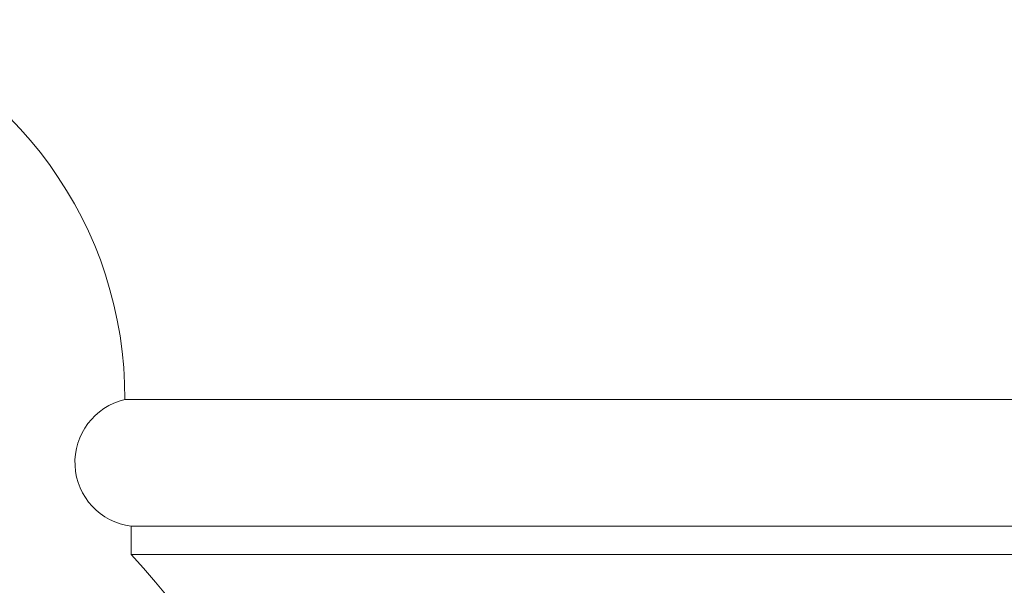
# Model space of a CAD drawing. Extents: x -52 to 76, y -8 to 61.
# Drawn here: x 52 to 57, y 4 to 7 of the extents above; entities that cross this region are included whole.
import ezdxf

# ---------------------------------------------------------------- set-up
doc = ezdxf.new("R2010")
doc.units = 0
doc.header["$LTSCALE"] = 0.25
doc.header["$MEASUREMENT"] = 0
doc.layers.get('0').update_dxf_attribs({"linetype": 'CONTINUOUS', "lineweight": 13})
doc.layers.get('DEFPOINTS').update_dxf_attribs({"linetype": 'CONTINUOUS'})
doc.layers.add('Text', color=7, linetype='CONTINUOUS', lineweight=15)
doc.styles.add('ROMAND', font='romand.shx', dxfattribs={"oblique": 15})
doc.dimstyles.new('ROMAND', dxfattribs={"dimscale": 6, "dimtxt": 0.145, "dimasz": 0.188, "dimexe": 0.0625, "dimexo": 0.0625, "dimgap": 0.0625, "dimtad": 0, "dimtih": 1, "dimtoh": 1, "dimdec": 3, "dimzin": 0, "dimdsep": 46, "dimlunit": 4, "dimtxsty": 'ROMAND', "dimcen": 0, "dimadec": 0, "dimazin": 0, "dimtfac": 1, "dimtdec": 3, "dimtofl": 0, "dimtmove": 0, "dimatfit": 3, "dimfxl": 0, "dimtolj": 1, "dimtzin": 0, "dimarcsym": 0})

# ---------------------------------------------------------------- blocks, each defined once
blk = doc.blocks.new('*D24')
at = {"layer": 'DEFPOINTS', "color": 0}
for p in [(52.5428, 0.3687), (52.8281, 0.3687)]:
    blk.add_point(p, dxfattribs=at)
at = {"layer": 'Text', "color": 0, "lineweight": -2}
blk.add_line((50.2868, 0.3687), (51.4148, 0.3687), dxfattribs=at)
at = {"layer": 'Text', "color": 0}
blk.add_solid([(51.4148, 0.5567), (51.4148, 0.1807), (52.5428, 0.3687)], dxfattribs=at)
at = {"layer": 'Text', "color": 0, "insert": (44.1569, 0.3687), "char_height": 0.87, "attachment_point": 5, "style": 'ROMAND'}
blk.add_mtext('\\A1;(4) \\A1;{\\H0.7x;\\S5/16;}"-18x {\\H0.7x;\\S3/4;}" \\PS.S. CONE POINT\\PSET SCREW', dxfattribs=at)

msp = doc.modelspace()

# ---------------------------------------------------------------- linework, layer by layer
for p, q in [((59.1774, 4.9311), (52.87, 4.9311)), ((59.1487, 4.3686), (52.8987, 4.3686)), ((52.8987, 4.2436), (52.8987, 4.3686)), ((59.1487, 4.2436), (52.8987, 4.2436))]:
    msp.add_line(p, q)
for centre, radius, start, end in [((51.1081, 4.9417), 1.7619, 359.6551, 72.1329), ((52.9345, 4.6524), 0.2861, 103.038, 262.8084), ((48.3929, 0.2089), 6.0483, 353.20827, 41.84287)]:
    msp.add_arc(centre, radius, start, end)

# ---------------------------------------------------------------- dimensions: what is measured, and where the dimension line sits
at = {"layer": 'Text'}
dim = msp.add_diameter_dim_2p(p1=(52.8281, 0.3687), p2=(52.5428, 0.3687), text='(4) \\A1;{\\H0.7x;\\S5/16;}"-18x {\\H0.7x;\\S3/4;}" \\PS.S. CONE POINT\\PSET SCREW', dimstyle='ROMAND', dxfattribs=at)
dim.commit()
dim.dimension.update_dxf_attribs({"geometry": '*D24', "text_midpoint": (44.1569, 0.3687)})

doc.saveas('drawing.dxf')
